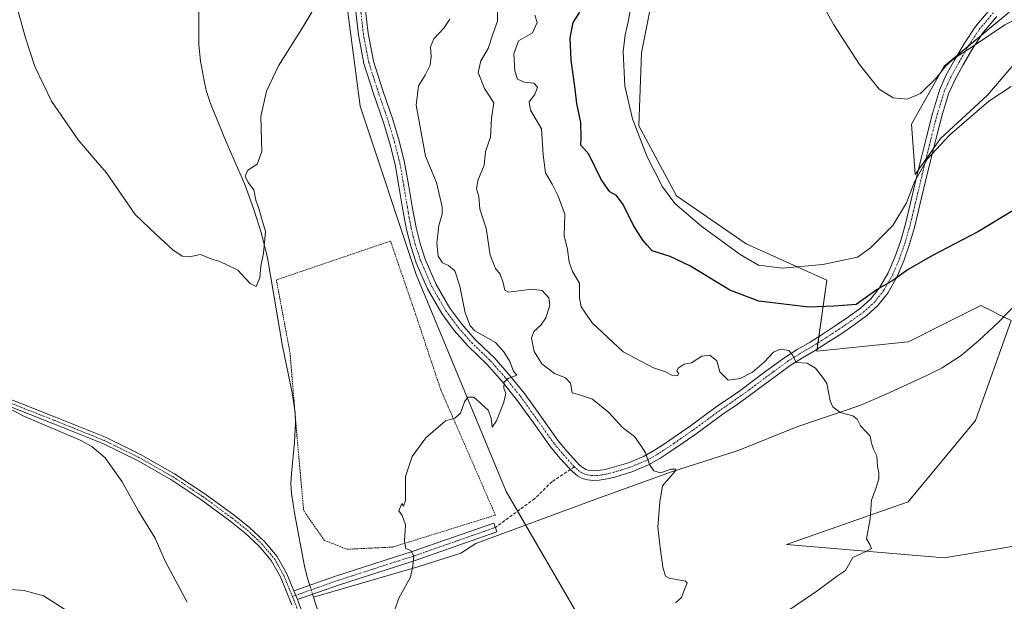
# Model space of a CAD drawing. Units: metres. Extents: x 614117 to 617563, y 4738630 to 4741001.
# Drawn here: x 616842 to 617159, y 4739161 to 4739348 of the extents above; entities that cross this region are included whole.
import ezdxf

# ---------------------------------------------------------------- set-up
doc = ezdxf.new("R2010")
doc.units = ezdxf.units.M
doc.header["$MEASUREMENT"] = 0
for name, pattern in [('TRAZO_Y_PUNTO', [1, 0.5, -0.25, 0, -0.25]), ('TRAZOS', [0.75, 0.5, -0.25]), ('TRAZOSX2', [1.5, 1, -0.5])]:
    doc.linetypes.add(name, pattern=pattern)
for name, color, linetype, lineweight in [('Alambrada', 19, 'TRAZOS', 0), ('Camino', 19, 'Continuous', 0), ('Camino Cxs', 19, 'Continuous', 0), ('Camino eje', 39, 'TRAZO_Y_PUNTO', 13), ('Corriente natural lineal', 142, 'Continuous', 13), ('Corriente natural lineal oculto', 19, 'TRAZO_Y_PUNTO', 13), ('Cultivos herbáceos CxS', 92, 'Continuous', 0), ('Curva de nivel maestra', 36, 'Continuous', 30), ('Curva de nivel normal', 36, 'Continuous', 0), ('Matorral', 135, 'Continuous', 0), ('Matorral CxS', 135, 'Continuous', 0), ('Senda', 19, 'TRAZOSX2', 0)]:
    doc.layers.add(name, color=color, linetype=linetype, lineweight=lineweight)

# ---------------------------------------------------------------- blocks, each defined once
blk = doc.blocks.new('*U157')
at = {"layer": 'Cultivos herbáceos CxS', "color": 92, "linetype": 'Continuous', "lineweight": 0}
for points in [[(616945.73, 4739364.74, 505.41), (616951.52, 4739320.42, 506.46), (616969.52, 4739266.14, 508.34), (616998.56, 4739196.17, 511.51), (617030.47, 4739141.28, 512.58), (617043.79, 4739120.45, 515.31), (617064.98, 4739099.27, 518.74), (617080.28, 4739087.5, 519.86), (617100.29, 4739076.9, 523.41), (617121.77, 4739074.83, 526.93), (617096.04, 4739089.8, 525.16), (617078.38, 4739106.49, 525.34), (617075.45, 4739116.6, 526.82), (617088.11, 4739125.64, 528.43), (617146.17, 4739128.62, 531.44), (617170.07, 4739140.4, 532.69)], [(617177.66, 4739181.11, 525.15), (617139.71, 4739174.83, 522.43), (617088.89, 4739179.13, 518.6), (617128.09, 4739192.84, 520.7), (617149.78, 4739219.06, 521.91), (617161.31, 4739251.28, 523.77), (617157.08, 4739253.39, 523.77), (617155.28, 4739254.3, 523.61), (617151.59, 4739256.14, 523.33), (617139.33, 4739250.01, 522.72), (617129.76, 4739245.22, 522.19), (617128.09, 4739244.39, 522.21), (617098.67, 4739241.45, 520.99), (617101.88, 4739264.28, 528.48), (617075.92, 4739275.99, 531.01), (617053.47, 4739291.51, 530.34), (617041.32, 4739314.03, 530.27), (617042.22, 4739337.54, 531.37), (617046.74, 4739361.05, 531.75)], [(617160.66, 4739350.68, 535.94), (617139.72, 4739333.23, 534.9), (617129.25, 4739314.62, 533.75), (617130.41, 4739298.33, 530.38), (617138.56, 4739309.97, 530.19), (617153.68, 4739323.93, 530.64), (617167.64, 4739340.21, 531.38), (617195.56, 4739351.84, 532.2)]]:
    blk.add_polyline3d(points, dxfattribs=at)
blk = doc.blocks.new('*U170')
at = {"layer": 'Curva de nivel normal', "color": 36, "linetype": 'Continuous', "lineweight": 0}
for points in [[(616837.46, 4739164.68, 515), (616843.2, 4739164.31, 515), (616849.44, 4739162.58, 515), (616856.17, 4739158.31, 515)], [(617053.18, 4739160.28, 515), (617055.05, 4739162.03, 515), (617056.18, 4739164.93, 515), (617056.86, 4739166.69, 515), (617056.33, 4739167.27, 515), (617051.09, 4739168.23, 515), (617049.96, 4739168.92, 515), (617049.03, 4739171.78, 515), (617048.12, 4739179.01, 515), (617047.43, 4739184.75, 515), (617048.1, 4739192.72, 515), (617048.97, 4739198.05, 515), (617052.98, 4739202.72, 515), (617053.22, 4739203.42, 515), (617051.76, 4739203.41, 515), (617048.33, 4739202.26, 515), (617046.11, 4739202.82, 515), (617044.7, 4739204.91, 515), (617043.44, 4739208.66, 515), (617041.98, 4739211.03, 515), (617039.94, 4739213.91, 515), (617036.07, 4739216.81, 515), (617031.68, 4739221.63, 515), (617026.34, 4739226, 515), (617022.23, 4739227.39, 515), (617019.86, 4739227.96, 515), (617019.31, 4739231.14, 515), (617017.65, 4739232.8, 515), (617014.13, 4739234.18, 515), (617010.01, 4739237.36, 515), (617007.59, 4739241.32, 515), (617006.68, 4739245.56, 515), (617007.5, 4739247.8, 515), (617009.74, 4739249.75, 515), (617011.34, 4739252.21, 515), (617012.58, 4739256.09, 515), (617012.26, 4739258.6, 515), (617010.14, 4739260.98, 515), (617006.7, 4739261.37, 515), (616999.32, 4739260.42, 515), (616998.11, 4739261.07, 515), (616997.54, 4739263.44, 515), (616996.64, 4739266.23, 515), (616995.06, 4739268.07, 515), (616993.44, 4739272.32, 515), (616992.05, 4739281.11, 515), (616990.1, 4739287.15, 515), (616989.76, 4739291.32, 515), (616989.01, 4739293.73, 515), (616989.4, 4739296.4, 515), (616991.47, 4739301.4, 515), (616991.94, 4739305.76, 515), (616993.54, 4739310.38, 515), (616993.82, 4739316.55, 515), (616994.6, 4739321.48, 515), (616991.56, 4739326.03, 515), (616989.51, 4739331.24, 515), (616990.36, 4739334.95, 515), (616992.76, 4739339, 515), (616994.22, 4739343.59, 515), (616995.71, 4739347.73, 515), (616995.8, 4739352.06, 515)]]:
    blk.add_polyline3d(points, dxfattribs=at)
blk = doc.blocks.new('*U176')
at = {"layer": 'Curva de nivel normal', "color": 36, "linetype": 'Continuous', "lineweight": 0}
blk.add_polyline3d([(617007.84, 4739349.73, 520), (617008.55, 4739347.4, 520), (617007.06, 4739344.06, 520), (617002.48, 4739341.4, 520), (617000.97, 4739337.28, 520), (617001.31, 4739331.79, 520), (617002.21, 4739329.12, 520), (617004.33, 4739328.07, 520), (617007.48, 4739327.81, 520), (617008.61, 4739326.47, 520), (617007.75, 4739324.17, 520), (617005.96, 4739321.8, 520), (617006.34, 4739319.06, 520), (617009.98, 4739313.11, 520), (617010.49, 4739304.71, 520), (617011.2, 4739298.93, 520), (617013.4, 4739295.29, 520), (617015.33, 4739291.39, 520), (617017.5, 4739285.62, 520), (617017.26, 4739278.56, 520), (617018.33, 4739274.16, 520), (617018.83, 4739270.09, 520), (617019.94, 4739267.07, 520), (617022.17, 4739263.32, 520), (617022.23, 4739258.48, 520), (617022.77, 4739255.72, 520), (617026.26, 4739250.52, 520), (617036.22, 4739241.16, 520), (617046.07, 4739236.01, 520), (617049.92, 4739234.79, 520), (617052, 4739233.74, 520), (617053.74, 4739233.48, 520), (617054.2, 4739234.19, 520), (617053.56, 4739235.02, 520), (617053.96, 4739235.95, 520), (617055.94, 4739237.27, 520), (617058.33, 4739237.65, 520), (617061.67, 4739239.76, 520), (617064.17, 4739240.14, 520), (617066.5, 4739238.35, 520), (617067.44, 4739234.79, 520), (617070.15, 4739232.12, 520), (617074, 4739232.59, 520), (617077.96, 4739234.7, 520), (617081.67, 4739237.86, 520), (617084.71, 4739241.15, 520), (617086.85, 4739242.08, 520), (617089.61, 4739241.67, 520), (617090.86, 4739240.25, 520), (617092.07, 4739237.82, 520), (617095.61, 4739237.57, 520), (617098.26, 4739235.93, 520), (617100.84, 4739232.56, 520), (617101.86, 4739230.96, 520), (617102.99, 4739225.39, 520), (617103.8, 4739223.46, 520), (617106.23, 4739221.69, 520), (617110.25, 4739220.62, 520), (617111.7, 4739219.54, 520), (617112.76, 4739217.39, 520), (617115.83, 4739214.05, 520), (617116.26, 4739211.72, 520), (617116.94, 4739209.79, 520), (617118.08, 4739207.67, 520), (617118.2, 4739204.25, 520), (617118.64, 4739202.36, 520), (617118.63, 4739200.33, 520), (617117.86, 4739197.51, 520), (617116.34, 4739193.39, 520), (617115.86, 4739187.39, 520), (617114.72, 4739180.98, 520), (617115.78, 4739179.09, 520), (617116.29, 4739177.84, 520), (617114.49, 4739176.82, 520), (617110.31, 4739174.9, 520), (617107.95, 4739170.69, 520), (617105.33, 4739169.03, 520), (617098.67, 4739164.12, 520), (617088, 4739156.92, 520)], dxfattribs=at)
blk = doc.blocks.new('*U179')
at = {"layer": 'Curva de nivel normal', "color": 36, "linetype": 'Continuous', "lineweight": 0}
blk.add_polyline3d([(617161.38, 4739326.72, 530), (617154.16, 4739321.96, 530), (617141.42, 4739311.08, 530), (617134.34, 4739303.4, 530), (617130.12, 4739295.99, 530), (617127.6, 4739289.18, 530), (617123.19, 4739281.89, 530), (617116.02, 4739274.71, 530), (617111.84, 4739271.71, 530), (617100.62, 4739269.34, 530), (617087.52, 4739268.17, 530), (617079.88, 4739269.18, 530), (617073.97, 4739272.6, 530), (617061.63, 4739281.59, 530), (617052.95, 4739289.01, 530), (617048.96, 4739294.36, 530), (617044.02, 4739304.09, 530), (617039.28, 4739316.28, 530), (617036.84, 4739326.87, 530), (617036.22, 4739338.04, 530), (617036.88, 4739343.39, 530), (617037.96, 4739348.06, 530), (617039.17, 4739354.87, 530)], dxfattribs=at)
blk = doc.blocks.new('*U183')
at = {"layer": 'Curva de nivel normal', "color": 36, "linetype": 'Continuous', "lineweight": 0}
blk.add_polyline3d([(617175.21, 4739354.88, 535), (617159.33, 4739346.64, 535), (617148.76, 4739339.5, 535), (617143.11, 4739335.89, 535), (617140.3, 4739333.4, 535), (617137.2, 4739329.4, 535), (617132.13, 4739324.48, 535), (617127.81, 4739322.6, 535), (617123.25, 4739323.07, 535), (617118.76, 4739325.83, 535), (617112.4, 4739333.8, 535), (617104.21, 4739346.61, 535), (617098.4, 4739357.13, 535)], dxfattribs=at)
blk = doc.blocks.new('*U188')
at = {"layer": 'Curva de nivel normal', "color": 36, "linetype": 'Continuous', "lineweight": 0}
for points in [[(616827.24, 4739228.64, 510), (616843.1, 4739220.5, 510), (616861.19, 4739212.73, 510), (616864.95, 4739210.75, 510), (616869.26, 4739207.09, 510), (616874.8, 4739199.36, 510), (616880.04, 4739189.84, 510), (616885.46, 4739181.1, 510), (616888.77, 4739173.56, 510), (616895.67, 4739160.56, 510)], [(616962.56, 4739157.7, 510), (616963.98, 4739161.85, 510), (616967.73, 4739168.63, 510), (616968.5, 4739172.25, 510), (616968.79, 4739175.38, 510), (616967.84, 4739177.15, 510), (616966.2, 4739177.86, 510), (616965.75, 4739180.14, 510), (616966.11, 4739185.49, 510), (616965.06, 4739188.5, 510), (616963.97, 4739190, 510), (616964.89, 4739192.38, 510), (616965.47, 4739191.46, 510), (616966.1, 4739193.28, 510), (616966.15, 4739201, 510), (616968.27, 4739207.43, 510), (616972.67, 4739213.51, 510), (616979, 4739218.96, 510), (616982, 4739219.86, 510), (616983.86, 4739221.39, 510), (616985.09, 4739225.06, 510), (616986.19, 4739226.65, 510), (616988.08, 4739226.63, 510), (616992.71, 4739222.44, 510), (616993.67, 4739219.79, 510), (616994.08, 4739216.88, 510), (616995.4, 4739218.92, 510), (616997.84, 4739224.95, 510), (616998.44, 4739227.73, 510), (616997.83, 4739229.51, 510), (616997.87, 4739231.55, 510), (616999.44, 4739232.77, 510), (617002.01, 4739233.72, 510), (617000.9, 4739234.98, 510), (616999.72, 4739238.11, 510), (616997.78, 4739241.26, 510), (616995.06, 4739244.23, 510), (616988.49, 4739247.98, 510), (616986.96, 4739249.56, 510), (616985.28, 4739253.79, 510), (616983.66, 4739262.39, 510), (616981.96, 4739267.28, 510), (616979.99, 4739269.07, 510), (616978.04, 4739269.94, 510), (616976.66, 4739272.05, 510), (616976.17, 4739276.2, 510), (616976.88, 4739281.92, 510), (616977.95, 4739285.53, 510), (616977.91, 4739287.91, 510), (616976.04, 4739295.77, 510), (616972.56, 4739304.29, 510), (616969.54, 4739320.66, 510), (616970.24, 4739326.96, 510), (616972.45, 4739330.42, 510), (616974.04, 4739333.59, 510), (616974.38, 4739336.42, 510), (616974.13, 4739339.48, 510), (616975.21, 4739342.06, 510), (616978.43, 4739345.49, 510), (616980.34, 4739348.44, 510)]]:
    blk.add_polyline3d(points, dxfattribs=at)

msp = doc.modelspace()

# ---------------------------------------------------------------- linework, layer by layer
at = {"layer": 'Alambrada', "color": 19, "linetype": 'TRAZOS', "lineweight": 0}
msp.add_polyline3d([(616947.25, 4739177.56, 510.16), (616961.97, 4739178.29, 511.76), (616995.09, 4739188.58, 511.61), (616977.44, 4739229.06, 509.6), (616969.36, 4739253.35, 509.16), (616961.27, 4739276.9, 507.77), (616924.47, 4739264.4, 515.67), (616928.88, 4739240.85, 507.76), (616931.08, 4739214.36, 509.78), (616933.28, 4739190.07, 509.26), (616939.9, 4739180.5, 513.17), (616947.25, 4739177.56, 510.16)], dxfattribs=at)
at = {"layer": 'Camino', "color": 19, "linetype": 'Continuous', "lineweight": 0}
for points in [[(617156.67, 4739349.33, 536.26), (617152.31, 4739344.17, 535.55), (617148.96, 4739339.06, 534.39), (617145.84, 4739333.67, 533.48), (617143.23, 4739329.03, 533.08), (617141.15, 4739324.39, 532.5), (617138.96, 4739317.17, 531.31), (617137.04, 4739309.68, 530.34), (617135.34, 4739302.73, 529.49), (617133.65, 4739295.76, 528.85), (617131.92, 4739288.55, 528.22), (617130.18, 4739281.25, 526.97), (617128.6, 4739275.86, 526.37), (617126.73, 4739270.55, 525.74), (617124.49, 4739265.25, 525.06), (617121.53, 4739260.08, 524.44), (617118.4, 4739256.1, 524.1), (617114.72, 4739252.79, 523.91), (617110.7, 4739249.87, 523.68), (617106.7, 4739247.16, 522.89), (617102.44, 4739244.41, 522.14), (617098.14, 4739241.67, 520.88), (617094.02, 4739239.28, 520.11), (617090.14, 4739236.83, 519.73), (617087.19, 4739234.66, 519.47), (617079.93, 4739229.29, 519.1), (617075.66, 4739226.14, 518.67), (617072.21, 4739223.74, 518.4), (617068.83, 4739221.41, 517.86), (617064.35, 4739218.14, 517.57), (617059.82, 4739214.83, 517.01), (617055.6, 4739211.86, 516.4), (617051.35, 4739208.94, 515.86), (617048.03, 4739206.8, 515.3), (617044.44, 4739204.78, 514.83), (617039.07, 4739202.53, 514.09), (617033.55, 4739200.85, 513.48), (617031.08, 4739200.24, 513.24), (617028.49, 4739199.81, 513.01), (617026.65, 4739199.71, 512.84), (617024.73, 4739199.92, 512.64), (617023.1, 4739200.37, 512.46), (617021.58, 4739201.19, 512.28), (617020.1, 4739202.39, 512.1), (617018.93, 4739203.57, 511.92), (617015.84, 4739206.98, 511.43), (617012.87, 4739210.55, 511.12), (617007.34, 4739218.31, 510.69), (617001.92, 4739225.89, 510.2), (616997.25, 4739231.66, 509.88), (616992.35, 4739237.21, 509.56), (616989.44, 4739240.05, 509.35), (616986.3, 4739243.04, 509.16), (616981.84, 4739248.12, 508.89), (616977.79, 4739253.61, 508.66), (616973.16, 4739261.53, 508.55), (616969.55, 4739269.93, 508.33), (616967.77, 4739275.25, 508.14), (616966.42, 4739280.63, 507.99), (616965.78, 4739284.08, 508), (616965.17, 4739287.47, 507.89), (616963.98, 4739294.62, 507.77), (616962.76, 4739301.63, 507.71), (616961.06, 4739308.39, 507.52), (616959.02, 4739315.12, 507.32), (616955.81, 4739324.47, 507.1), (616952.72, 4739334.13, 506.88), (616950.96, 4739343.42, 506.35), (616949.91, 4739352.66, 505.98)], [(616953.03, 4739352.98, 506.25), (616954.06, 4739343.89, 506.57), (616955.77, 4739334.9, 507.03), (616958.79, 4739325.46, 507.56), (616962.01, 4739316.09, 507.62), (616964.09, 4739309.22, 507.95), (616965.83, 4739302.28, 507.99), (616967.07, 4739295.15, 508.01), (616968.26, 4739288.01, 508.23), (616968.87, 4739284.65, 508.31), (616969.49, 4739281.3, 508.36), (616970.78, 4739276.13, 508.49), (616972.49, 4739271.05, 508.71), (616975.97, 4739262.95, 508.69), (616980.42, 4739255.33, 508.74), (616984.28, 4739250.09, 509.21), (616988.57, 4739245.22, 509.42), (616991.61, 4739242.31, 509.21), (616994.63, 4739239.38, 509.58), (616999.65, 4739233.69, 509.87), (617004.42, 4739227.8, 510.35), (617009.89, 4739220.14, 510.78), (617015.36, 4739212.47, 511.12), (617018.21, 4739209.04, 511.44), (617021.2, 4739205.73, 511.94), (617022.21, 4739204.73, 512.08), (617023.33, 4739203.81, 512.22), (617024.28, 4739203.3, 512.32), (617025.32, 4739203.01, 512.41), (617026.74, 4739202.86, 512.53), (617028.15, 4739202.93, 512.69), (617030.45, 4739203.32, 512.94), (617032.72, 4739203.88, 513.2), (617038, 4739205.48, 513.87), (617043.06, 4739207.61, 514.76), (617046.4, 4739209.49, 515.48), (617049.6, 4739211.56, 515.82), (617053.81, 4739214.44, 516.39), (617057.99, 4739217.38, 517.15), (617062.5, 4739220.68, 517.58), (617067.01, 4739223.97, 517.64), (617070.43, 4739226.32, 518.24), (617073.83, 4739228.69, 518.55), (617082.29, 4739234.95, 519.41), (617088.37, 4739239.43, 519.83), (617092.4, 4739241.96, 520.19), (617096.5, 4739244.36, 520.82), (617100.74, 4739247.06, 521.89), (617104.97, 4739249.78, 522.92), (617108.9, 4739252.44, 523.92), (617112.74, 4739255.24, 524.53), (617116.1, 4739258.25, 524.54), (617118.92, 4739261.84, 525.24), (617121.67, 4739266.65, 525.71), (617123.8, 4739271.68, 526.75), (617125.61, 4739276.82, 527.4), (617127.14, 4739282.05, 528.14), (617128.87, 4739289.28, 529.61), (617130.6, 4739296.5, 529.94), (617132.29, 4739303.47, 530.38), (617133.99, 4739310.44, 531.32), (617135.93, 4739318.02, 532.07), (617138.2, 4739325.49, 533.62), (617140.43, 4739330.45, 534.09), (617143.11, 4739335.22, 534.65), (617146.28, 4739340.71, 535.55), (617149.78, 4739346.05, 536.24), (617154.44, 4739351.56, 536.83)], [(616929.5, 4739159.72, 508.19), (616925.83, 4739168.68, 508.09), (616922.85, 4739173.91, 508.02), (616918.95, 4739178.55, 508.09), (616914.36, 4739182.85, 507.78), (616909.49, 4739186.76, 507.96), (616900.14, 4739193.62, 507.95), (616890.47, 4739200.01, 508.04), (616879.66, 4739206.16, 508.37), (616868.5, 4739211.62, 508.99), (616852.46, 4739218.07, 509.01), (616836.37, 4739224.42, 509.55)], [(616837.24, 4739226.52, 509.05), (616853.3, 4739220.18, 508.71), (616869.42, 4739213.7, 508.35), (616880.72, 4739208.17, 508), (616891.66, 4739201.94, 507.85), (616901.44, 4739195.48, 507.8), (616910.87, 4739188.56, 507.8), (616915.85, 4739184.56, 507.57), (616920.6, 4739180.12, 508.05), (616924.72, 4739175.21, 508.08), (616927.87, 4739169.67, 508.01), (616930.14, 4739164.14, 508.13)], [(616930.14, 4739164.14, 508.13), (616943.89, 4739168.98, 508.36), (616968.23, 4739176.81, 509.95), (616994.57, 4739186.02, 511.52), (616995.55, 4739183.18, 511.58), (616969.18, 4739173.97, 509.93), (616944.85, 4739166.14, 508.41), (616931.28, 4739161.36, 508.17)], [(616931.28, 4739161.36, 508.17), (616930.14, 4739164.14, 508.13)], [(616931.28, 4739161.36, 508.17), (616930.14, 4739164.14, 508.13)], [(616931.28, 4739161.36, 508.17), (616931.62, 4739160.54, 508.16), (616934.92, 4739151.38, 508.2), (616941.2, 4739132.16, 508.91), (616947.51, 4739113.03, 509.36), (616955.27, 4739091.99, 510.04), (616962.99, 4739070.81, 510.57), (616965.42, 4739062.58, 510.79), (616968.46, 4739050.21, 511.2), (616971.77, 4739038.07, 511.85), (616976.28, 4739024.92, 512.45), (616980.88, 4739011.68, 513.07), (616985.73, 4738995.39, 513.73), (616988.07, 4738987.48, 514.06)]]:
    msp.add_polyline3d(points, dxfattribs=at)
at = {"layer": 'Camino Cxs', "color": 19, "linetype": 'Continuous', "lineweight": 0}
for points in [[(617156.67, 4739349.33, 536.26), (617152.31, 4739344.17, 535.55), (617148.96, 4739339.06, 534.39), (617145.84, 4739333.67, 533.48), (617143.23, 4739329.03, 533.08), (617141.15, 4739324.39, 532.5), (617138.96, 4739317.17, 531.31), (617137.04, 4739309.68, 530.34), (617135.34, 4739302.73, 529.49), (617133.65, 4739295.76, 528.85), (617131.92, 4739288.55, 528.22), (617130.18, 4739281.25, 526.97), (617128.6, 4739275.86, 526.37), (617126.73, 4739270.55, 525.74), (617124.49, 4739265.25, 525.06), (617121.53, 4739260.08, 524.44), (617118.4, 4739256.1, 524.1), (617114.72, 4739252.79, 523.91), (617110.7, 4739249.87, 523.68), (617106.7, 4739247.16, 522.89), (617102.44, 4739244.41, 522.14), (617098.14, 4739241.67, 520.88), (617094.02, 4739239.28, 520.11), (617090.14, 4739236.83, 519.73), (617087.19, 4739234.66, 519.47), (617079.93, 4739229.29, 519.1), (617075.66, 4739226.14, 518.67), (617072.21, 4739223.74, 518.4), (617068.83, 4739221.41, 517.86), (617064.35, 4739218.14, 517.57), (617059.82, 4739214.83, 517.01), (617055.6, 4739211.86, 516.4), (617051.35, 4739208.94, 515.86), (617048.03, 4739206.8, 515.3), (617044.44, 4739204.78, 514.83), (617039.07, 4739202.53, 514.09), (617033.55, 4739200.85, 513.48), (617031.08, 4739200.24, 513.24), (617028.49, 4739199.81, 513.01), (617026.65, 4739199.71, 512.84), (617024.73, 4739199.92, 512.64), (617023.1, 4739200.37, 512.46), (617021.58, 4739201.19, 512.28), (617020.1, 4739202.39, 512.1), (617018.93, 4739203.57, 511.92), (617015.84, 4739206.98, 511.43), (617012.87, 4739210.55, 511.12), (617007.34, 4739218.31, 510.69), (617001.92, 4739225.89, 510.2), (616997.25, 4739231.66, 509.88), (616992.35, 4739237.21, 509.56), (616989.44, 4739240.05, 509.35), (616986.3, 4739243.04, 509.16), (616981.84, 4739248.12, 508.89), (616977.79, 4739253.61, 508.66), (616973.16, 4739261.53, 508.55), (616969.55, 4739269.93, 508.33), (616967.77, 4739275.25, 508.14), (616966.42, 4739280.63, 507.99), (616965.78, 4739284.08, 508), (616965.17, 4739287.47, 507.89), (616963.98, 4739294.62, 507.77), (616962.76, 4739301.63, 507.71), (616961.06, 4739308.39, 507.52), (616959.02, 4739315.12, 507.32), (616955.81, 4739324.47, 507.1), (616952.72, 4739334.13, 506.88), (616950.96, 4739343.42, 506.35), (616949.91, 4739352.66, 505.98)], [(616953.03, 4739352.98, 506.25), (616954.06, 4739343.89, 506.57), (616955.77, 4739334.9, 507.03), (616958.79, 4739325.46, 507.56), (616962.01, 4739316.09, 507.62), (616964.09, 4739309.22, 507.95), (616965.83, 4739302.28, 507.99), (616967.07, 4739295.15, 508.01), (616968.26, 4739288.01, 508.23), (616968.87, 4739284.65, 508.31), (616969.49, 4739281.3, 508.36), (616970.78, 4739276.13, 508.49), (616972.49, 4739271.05, 508.71), (616975.97, 4739262.95, 508.69), (616980.42, 4739255.33, 508.74), (616984.28, 4739250.09, 509.21), (616988.57, 4739245.22, 509.42), (616991.61, 4739242.31, 509.21), (616994.63, 4739239.38, 509.58), (616999.65, 4739233.69, 509.87), (617004.42, 4739227.8, 510.35), (617009.89, 4739220.14, 510.78), (617015.36, 4739212.47, 511.12), (617018.21, 4739209.04, 511.44), (617021.2, 4739205.73, 511.94), (617022.21, 4739204.73, 512.08), (617023.33, 4739203.81, 512.22), (617024.28, 4739203.3, 512.32), (617025.32, 4739203.01, 512.41), (617026.74, 4739202.86, 512.53), (617028.15, 4739202.93, 512.69), (617030.45, 4739203.32, 512.94), (617032.72, 4739203.88, 513.2), (617038, 4739205.48, 513.87), (617043.06, 4739207.61, 514.76), (617046.4, 4739209.49, 515.48), (617049.6, 4739211.56, 515.82), (617053.81, 4739214.44, 516.39), (617057.99, 4739217.38, 517.15), (617062.5, 4739220.68, 517.58), (617067.01, 4739223.97, 517.64), (617070.43, 4739226.32, 518.24), (617073.83, 4739228.69, 518.55), (617082.29, 4739234.95, 519.41), (617088.37, 4739239.43, 519.83), (617092.4, 4739241.96, 520.19), (617096.5, 4739244.36, 520.82), (617100.74, 4739247.06, 521.89), (617104.97, 4739249.78, 522.92), (617108.9, 4739252.44, 523.92), (617112.74, 4739255.24, 524.53), (617116.1, 4739258.25, 524.54), (617118.92, 4739261.84, 525.24), (617121.67, 4739266.65, 525.71), (617123.8, 4739271.68, 526.75), (617125.61, 4739276.82, 527.4), (617127.14, 4739282.05, 528.14), (617128.87, 4739289.28, 529.61), (617130.6, 4739296.5, 529.94), (617132.29, 4739303.47, 530.38), (617133.99, 4739310.44, 531.32), (617135.93, 4739318.02, 532.07), (617138.2, 4739325.49, 533.62), (617140.43, 4739330.45, 534.09), (617143.11, 4739335.22, 534.65), (617146.28, 4739340.71, 535.55), (617149.78, 4739346.05, 536.24), (617154.44, 4739351.56, 536.83)], [(616929.5, 4739159.72, 508.19), (616925.83, 4739168.68, 508.09), (616922.85, 4739173.91, 508.02), (616918.95, 4739178.55, 508.09), (616914.36, 4739182.85, 507.78), (616909.49, 4739186.76, 507.96), (616900.14, 4739193.62, 507.95), (616890.47, 4739200.01, 508.04), (616879.66, 4739206.16, 508.37), (616868.5, 4739211.62, 508.99), (616852.46, 4739218.07, 509.01), (616836.37, 4739224.42, 509.55)], [(616837.24, 4739226.52, 509.05), (616853.3, 4739220.18, 508.71), (616869.42, 4739213.7, 508.35), (616880.72, 4739208.17, 508), (616891.66, 4739201.94, 507.85), (616901.44, 4739195.48, 507.8), (616910.87, 4739188.56, 507.8), (616915.85, 4739184.56, 507.57), (616920.6, 4739180.12, 508.05), (616924.72, 4739175.21, 508.08), (616927.87, 4739169.67, 508.01), (616930.14, 4739164.14, 508.13), (616930.14, 4739164.14, 508.13), (616931.28, 4739161.36, 508.17), (616931.62, 4739160.54, 508.16)]]:
    msp.add_polyline3d(points, dxfattribs=at)
msp.add_polyline3d([(616931.28, 4739161.36, 508.17), (616930.14, 4739164.14, 508.13), (616943.89, 4739168.98, 508.36), (616968.23, 4739176.81, 509.95), (616994.57, 4739186.02, 511.52), (616995.55, 4739183.18, 511.58), (616969.18, 4739173.97, 509.93), (616944.85, 4739166.14, 508.41), (616931.28, 4739161.36, 508.17)], close=True, dxfattribs=at)
at = {"layer": 'Camino eje', "color": 39, "linetype": 'TRAZO_Y_PUNTO', "lineweight": 13}
for points in [[(616951.47, 4739352.82, 506.2), (616952.51, 4739343.66, 506.48), (616953.37, 4739339.16, 506.75), (616954.25, 4739334.52, 506.95), (616957.3, 4739324.97, 507.32), (616960.52, 4739315.61, 507.44), (616962.58, 4739308.81, 507.72), (616963.43, 4739305.43, 507.82), (616964.3, 4739301.96, 507.85), (616965.53, 4739294.89, 507.9), (616966.72, 4739287.74, 508.11), (616967.02, 4739286.05, 508.13), (616967.33, 4739284.37, 508.16), (616967.96, 4739280.97, 508.18), (616968.6, 4739278.38, 508.22), (616969.28, 4739275.69, 508.31), (616970.13, 4739273.15, 508.41), (616971.02, 4739270.49, 508.45), (616974.57, 4739262.24, 508.6), (616976.88, 4739258.28, 508.46), (616979.11, 4739254.47, 508.7), (616981.13, 4739251.73, 508.86), (616983.06, 4739249.11, 509.01), (616985.21, 4739246.67, 509.09), (616987.44, 4739244.13, 509.2), (616989.01, 4739242.64, 509.18), (616990.53, 4739241.18, 509.29), (616991.98, 4739239.76, 509.44), (616993.49, 4739238.3, 509.57), (616998.45, 4739232.68, 509.88), (617003.17, 4739226.85, 510.27), (617005.91, 4739223.02, 510.55), (617008.62, 4739219.23, 510.73), (617014.12, 4739211.51, 511.12), (617017.03, 4739208.01, 511.4), (617018.52, 4739206.36, 511.66), (617020.07, 4739204.65, 511.93), (617020.57, 4739204.15, 512.01)], [(617020.57, 4739204.15, 512.01), (617021.16, 4739203.56, 512.1), (617021.72, 4739203.1, 512.17), (617022.69, 4739202.37, 512.29), (617023.69, 4739201.84, 512.4), (617024.77, 4739201.54, 512.51), (617025.99, 4739201.36, 512.62), (617026.7, 4739201.29, 512.69), (617027.62, 4739201.34, 512.78), (617028.32, 4739201.37, 512.86), (617029.62, 4739201.59, 512.98), (617030.77, 4739201.78, 513.09), (617033.14, 4739202.37, 513.34), (617035.78, 4739203.17, 513.65), (617038.54, 4739204.01, 514.01), (617041.07, 4739205.07, 514.4), (617043.75, 4739206.2, 514.8), (617047.22, 4739208.15, 515.37), (617048.88, 4739209.22, 515.65), (617050.48, 4739210.25, 515.79), (617052.6, 4739211.71, 515.95), (617054.71, 4739213.15, 516.28), (617058.91, 4739216.11, 517.05), (617063.43, 4739219.41, 517.53), (617067.92, 4739222.69, 517.75), (617069.63, 4739223.87, 518.04), (617071.32, 4739225.03, 518.3), (617074.75, 4739227.42, 518.57), (617076.88, 4739228.99, 518.85), (617084.74, 4739234.81, 519.45), (617089.26, 4739238.13, 519.82), (617091.27, 4739239.4, 520.06), (617093.21, 4739240.62, 520.17), (617095.26, 4739241.82, 520.38), (617097.32, 4739243.02, 520.83), (617101.59, 4739245.74, 522.01), (617103.71, 4739247.1, 522.38), (617105.84, 4739248.47, 522.75), (617109.8, 4739251.16, 523.76), (617111.72, 4739252.56, 523.98), (617113.73, 4739254.02, 524.12), (617115.41, 4739255.52, 524.27), (617117.25, 4739257.18, 524.27), (617120.23, 4739260.96, 524.79), (617123.08, 4739265.95, 525.38), (617125.27, 4739271.12, 526.2), (617127.11, 4739276.34, 526.8), (617128.66, 4739281.65, 527.54), (617129.53, 4739285.3, 528.19), (617130.4, 4739288.92, 528.86), (617132.13, 4739296.13, 529.28), (617133.82, 4739303.1, 529.94), (617134.67, 4739306.58, 530.27), (617135.52, 4739310.06, 530.76), (617137.45, 4739317.6, 531.59), (617139.68, 4739324.94, 533.06), (617140.79, 4739327.42, 533.32), (617141.83, 4739329.74, 533.56), (617144.48, 4739334.45, 534.07), (617146.04, 4739337.14, 534.66), (617147.62, 4739339.89, 535.04), (617151.05, 4739345.11, 536.01), (617155.56, 4739350.45, 536.58)], [(616836.81, 4739225.47, 509.29), (616852.88, 4739219.13, 508.79), (616868.96, 4739212.66, 508.64), (616880.19, 4739207.17, 508.17), (616885.6, 4739204.09, 508.02), (616891.07, 4739200.98, 507.93), (616900.79, 4739194.55, 507.87), (616910.18, 4739187.66, 507.88), (616915.11, 4739183.71, 507.65), (616917.4, 4739181.56, 507.77), (616919.78, 4739179.34, 508.07), (616921.73, 4739177.02, 508.13), (616923.79, 4739174.56, 508.06), (616925.36, 4739171.79, 508.09), (616926.85, 4739169.18, 508.06), (616928.73, 4739164.61, 508.09), (616929.64, 4739162.37, 508.15)], [(616995.06, 4739184.6, 511.55), (616968.71, 4739175.39, 509.93), (616944.37, 4739167.56, 508.39), (616929.64, 4739162.37, 508.15)], [(616929.64, 4739162.37, 508.15), (616930.56, 4739160.13, 508.17), (616933.85, 4739151.02, 508.18), (616940.12, 4739131.81, 508.86), (616946.44, 4739112.66, 509.43), (616950.33, 4739102.12, 509.82), (616954.21, 4739091.6, 509.99), (616961.91, 4739070.46, 510.56), (616963.13, 4739066.34, 510.57), (616964.33, 4739062.29, 510.68), (616965.85, 4739056.1, 511.09), (616967.36, 4739049.93, 511.1), (616970.69, 4739037.74, 511.75), (616972.96, 4739031.13, 511.9), (616975.21, 4739024.55, 512.28), (616977.5, 4739017.95, 512.57), (616979.8, 4739011.33, 512.9), (616982.23, 4739003.19, 513.48), (616984.64, 4738995.07, 513.54), (616985.81, 4738991.11, 513.84), (616988.29, 4738982.72, 514.13)]]:
    msp.add_polyline3d(points, dxfattribs=at)
at = {"layer": 'Corriente natural lineal', "color": 142, "linetype": 'Continuous', "lineweight": 13}
for points in [[(616935.24, 4739165.94, 508.14), (616934.4, 4739168.58, 508.01), (616933.55, 4739172.17, 507.8), (616930.45, 4739188.68, 507.68), (616929.35, 4739195.57, 507.32), (616929.15, 4739198.81, 507.42), (616929.3, 4739202.04, 507.24), (616930.27, 4739212.07, 507.54), (616930.68, 4739218.39, 506.91), (616930.55, 4739221.57, 506.62), (616929.57, 4739227.99, 506.8), (616926.45, 4739243, 505.73), (616921.61, 4739271.53, 505.45), (616919.67, 4739279.38, 504.86), (616917.25, 4739287.11, 504.62), (616914.28, 4739295.19, 504.6), (616908.29, 4739308.93, 503.74), (616903.19, 4739321.24, 503.47), (616901.88, 4739325.41, 503.57), (616900.95, 4739329.7, 503.57), (616899.98, 4739334.93, 503.52), (616899.51, 4739340.2, 503.58), (616899.42, 4739370.58, 502.65)], [(617163.57, 4739257.36, 524.04), (617157.33, 4739250.92, 523.34), (617150.82, 4739244.72, 522.76), (617145.21, 4739240, 522.06), (617139.06, 4739236.07, 521.74), (617134.32, 4739233.72, 521.22), (617121.05, 4739227.6, 520.48), (617112.51, 4739223.89, 520.36), (617092.6, 4739217.17, 518.79), (617073.35, 4739209.45, 517.61), (617051.57, 4739202.47, 514.88), (617026.32, 4739193.33, 512.86), (616988.72, 4739179.48, 511.3), (616983.92, 4739176.32, 510.95), (616970.08, 4739171.95, 510.01), (616936.46, 4739162.11, 508.18)], [(616936.46, 4739162.11, 508.18), (616936.16, 4739163.08, 508.23)], [(616992.11, 4738987.37, 514.05), (616992.05, 4738987.54, 514.05), (616985.15, 4739006.95, 513.08), (616978.62, 4739026.49, 512.33), (616969.38, 4739060.19, 510.98), (616966.05, 4739071.35, 510.57), (616953.23, 4739109.57, 509.45), (616936.46, 4739162.11, 508.18)]]:
    msp.add_polyline3d(points, dxfattribs=at)
at = {"layer": 'Corriente natural lineal oculto', "color": 19, "linetype": 'TRAZO_Y_PUNTO', "lineweight": 13}
msp.add_polyline3d([(616936.16, 4739163.08, 508.23), (616935.24, 4739165.94, 508.14)], dxfattribs=at)
at = {"layer": 'Cultivos herbáceos CxS', "color": 92, "linetype": 'Continuous', "lineweight": 0}
for points in [[(617170.07, 4739140.4, 532.69), (617146.17, 4739128.62, 531.44), (617088.11, 4739125.64, 528.43), (617075.45, 4739116.6, 526.82), (617078.38, 4739106.49, 525.34), (617096.04, 4739089.8, 525.16), (617121.77, 4739074.83, 526.93), (617100.29, 4739076.9, 523.41), (617080.28, 4739087.5, 519.86), (617064.98, 4739099.27, 518.74), (617043.79, 4739120.46, 515.31), (617030.47, 4739141.29, 512.58), (617004.81, 4739185.41, 512.11), (617002.23, 4739189.85, 511.92), (616998.56, 4739196.17, 511.51), (616969.52, 4739266.14, 508.34), (616951.52, 4739320.42, 506.46), (616945.73, 4739364.74, 505.41)], [(617046.74, 4739361.06, 531.75), (617042.22, 4739337.54, 531.37), (617041.32, 4739314.03, 530.27), (617053.47, 4739291.51, 530.34), (617075.92, 4739276, 531.01), (617101.88, 4739264.28, 528.48), (617099.33, 4739246.17, 521.62), (617099.05, 4739244.12, 521.39), (617098.76, 4739242.07, 521.09), (617098.67, 4739241.45, 520.99), (617128.09, 4739244.39, 522.21), (617129.76, 4739245.22, 522.19), (617139.33, 4739250.01, 522.72), (617151.59, 4739256.14, 523.33), (617155.28, 4739254.3, 523.61), (617157.08, 4739253.39, 523.77), (617158.86, 4739252.5, 523.78), (617161.3, 4739251.28, 523.77), (617149.78, 4739219.06, 521.91), (617128.09, 4739192.84, 520.7), (617088.89, 4739179.13, 518.6), (617139.71, 4739174.83, 522.43), (617177.66, 4739181.11, 525.15)], [(617195.56, 4739351.84, 532.2), (617167.64, 4739340.21, 531.38), (617153.68, 4739323.93, 530.64), (617138.56, 4739309.97, 530.19), (617136.33, 4739306.79, 529.93), (617133.85, 4739303.24, 529.95), (617131.38, 4739299.71, 530.15), (617130.41, 4739298.34, 530.38), (617129.25, 4739314.62, 533.75), (617139.72, 4739333.23, 534.9), (617144.04, 4739336.83, 535), (617147.54, 4739339.75, 535.02), (617151.66, 4739343.18, 535.52), (617160.66, 4739350.68, 535.94)]]:
    msp.add_polyline3d(points, dxfattribs=at)
at = {"layer": 'Curva de nivel maestra', "color": 36, "linetype": 'Continuous', "lineweight": 30}
msp.add_polyline3d([(617162.46, 4739287.06, 525), (617150.78, 4739280, 525), (617136, 4739272.24, 525), (617128.18, 4739267.7, 525), (617123.15, 4739264.17, 525), (617118.1, 4739261.32, 525), (617111.35, 4739256.41, 525), (617104.29, 4739255.91, 525), (617096.1, 4739255.58, 525), (617088, 4739256.58, 525), (617080, 4739257.59, 525), (617070.67, 4739261.06, 525), (617058, 4739268.77, 525), (617051.4, 4739271.96, 525), (617045.62, 4739273.77, 525), (617044.03, 4739275.54, 525), (617042.56, 4739277.25, 525), (617039.56, 4739281.96, 525), (617036.24, 4739288.64, 525), (617034.11, 4739291.62, 525), (617031.96, 4739292.82, 525), (617029.18, 4739296.7, 525), (617025.21, 4739304.94, 525), (617022.59, 4739307.83, 525), (617022.77, 4739310.22, 525), (617022.65, 4739315.07, 525), (617021.28, 4739321.23, 525), (617020.63, 4739326.73, 525), (617019.46, 4739335.23, 525), (617019.2, 4739342.4, 525), (617020.16, 4739347.39, 525), (617022.33, 4739350.7, 525)], dxfattribs=at)
at = {"layer": 'Curva de nivel normal', "color": 36, "linetype": 'Continuous', "lineweight": 0}
msp.add_polyline3d([(616840.72, 4739352.79, 505), (616843.56, 4739342.4, 505), (616846.64, 4739333.22, 505), (616851.99, 4739322.04, 505), (616860.62, 4739309.49, 505), (616865.38, 4739303.79, 505), (616869.7, 4739298.86, 505), (616878.97, 4739285.48, 505), (616885.74, 4739279, 505), (616891.06, 4739274.12, 505), (616894.06, 4739272.08, 505), (616896.36, 4739271.86, 505), (616900, 4739272.57, 505), (616903.67, 4739271.1, 505), (616905.95, 4739270.39, 505), (616908.13, 4739269.42, 505), (616912.05, 4739267.5, 505), (616916.07, 4739263.21, 505), (616918, 4739262.3, 505), (616919.12, 4739265.16, 505), (616919.46, 4739268.86, 505), (616920.29, 4739273.02, 505), (616920.92, 4739280.04, 505), (616919.83, 4739283.96, 505), (616918.81, 4739287.4, 505), (616917.88, 4739290.06, 505), (616917.23, 4739293.4, 505), (616915.34, 4739295.75, 505), (616914.38, 4739297.82, 505), (616915.3, 4739299.75, 505), (616918.24, 4739301.74, 505), (616919.79, 4739305.73, 505), (616919.44, 4739317.08, 505), (616921.34, 4739325.26, 505), (616925.2, 4739333.4, 505), (616933, 4739345.84, 505), (616937.96, 4739354.11, 505)], dxfattribs=at)
at = {"layer": 'Matorral', "color": 135, "linetype": 'Continuous', "lineweight": 0}
for points in [[(617170.07, 4739140.4, 532.69), (617146.17, 4739128.62, 531.44), (617088.11, 4739125.64, 528.43), (617075.45, 4739116.6, 526.82), (617078.38, 4739106.49, 525.34), (617096.04, 4739089.8, 525.16), (617121.77, 4739074.83, 526.93), (617100.29, 4739076.9, 523.41), (617080.28, 4739087.5, 519.86), (617064.98, 4739099.27, 518.74), (617043.79, 4739120.46, 515.31), (617030.47, 4739141.29, 512.58), (617004.81, 4739185.41, 512.11), (617002.23, 4739189.85, 511.92), (616998.56, 4739196.17, 511.51), (616969.52, 4739266.14, 508.34), (616951.52, 4739320.42, 506.46), (616945.73, 4739364.74, 505.41)], [(617046.74, 4739361.06, 531.75), (617042.22, 4739337.54, 531.37), (617041.32, 4739314.03, 530.27), (617053.47, 4739291.51, 530.34), (617075.92, 4739276, 531.01), (617101.88, 4739264.28, 528.48), (617099.33, 4739246.17, 521.62), (617099.05, 4739244.12, 521.39), (617098.76, 4739242.07, 521.09), (617098.67, 4739241.45, 520.99), (617128.09, 4739244.39, 522.21), (617129.76, 4739245.22, 522.19), (617139.33, 4739250.01, 522.72), (617151.59, 4739256.14, 523.33), (617155.28, 4739254.3, 523.61), (617157.08, 4739253.39, 523.77), (617158.86, 4739252.5, 523.78), (617161.3, 4739251.28, 523.77), (617149.78, 4739219.06, 521.91), (617128.09, 4739192.84, 520.7), (617088.89, 4739179.13, 518.6), (617139.71, 4739174.83, 522.43), (617177.66, 4739181.11, 525.15)], [(617195.56, 4739351.84, 532.2), (617167.64, 4739340.21, 531.38), (617153.68, 4739323.93, 530.64), (617138.56, 4739309.97, 530.19), (617136.33, 4739306.79, 529.93), (617133.85, 4739303.24, 529.95), (617131.38, 4739299.71, 530.15), (617130.41, 4739298.34, 530.38), (617129.25, 4739314.62, 533.75), (617139.72, 4739333.23, 534.9), (617144.04, 4739336.83, 535), (617147.54, 4739339.75, 535.02), (617151.66, 4739343.18, 535.52), (617160.66, 4739350.68, 535.94)]]:
    msp.add_polyline3d(points, dxfattribs=at)
at = {"layer": 'Matorral CxS', "color": 135, "linetype": 'Continuous', "lineweight": 0}
for points in [[(617170.07, 4739140.4, 532.69), (617146.17, 4739128.62, 531.44), (617088.11, 4739125.64, 528.43), (617075.45, 4739116.6, 526.82), (617078.38, 4739106.49, 525.34), (617096.04, 4739089.8, 525.16), (617121.77, 4739074.83, 526.93), (617100.29, 4739076.9, 523.41), (617080.28, 4739087.5, 519.86), (617064.98, 4739099.27, 518.74), (617043.79, 4739120.45, 515.31), (617030.47, 4739141.28, 512.58), (616998.56, 4739196.17, 511.51), (616969.52, 4739266.14, 508.34), (616951.52, 4739320.42, 506.46), (616945.73, 4739364.74, 505.41)], [(617046.74, 4739361.05, 531.75), (617042.22, 4739337.54, 531.37), (617041.32, 4739314.03, 530.27), (617053.47, 4739291.51, 530.34), (617075.92, 4739275.99, 531.01), (617101.88, 4739264.28, 528.48), (617098.67, 4739241.45, 520.99), (617128.09, 4739244.39, 522.21), (617129.76, 4739245.22, 522.19), (617139.33, 4739250.01, 522.72), (617151.59, 4739256.14, 523.33), (617155.28, 4739254.3, 523.61), (617157.08, 4739253.39, 523.77), (617161.31, 4739251.28, 523.77), (617149.78, 4739219.06, 521.91), (617128.09, 4739192.84, 520.7), (617088.89, 4739179.13, 518.6), (617139.71, 4739174.83, 522.43), (617177.66, 4739181.11, 525.15)], [(617195.56, 4739351.84, 532.2), (617167.64, 4739340.21, 531.38), (617153.68, 4739323.93, 530.64), (617138.56, 4739309.97, 530.19), (617130.41, 4739298.33, 530.38), (617129.25, 4739314.62, 533.75), (617139.72, 4739333.23, 534.9), (617160.66, 4739350.68, 535.94)]]:
    msp.add_polyline3d(points, dxfattribs=at)
at = {"layer": 'Senda', "color": 19, "linetype": 'TRAZOSX2', "lineweight": 0}
msp.add_polyline3d([(617020.57, 4739204.15, 512.01), (617013.31, 4739199.36, 512.11), (617007.75, 4739193.89, 512.21), (616995.06, 4739184.6, 511.55)], dxfattribs=at)

# ---------------------------------------------------------------- block references
at = {"layer": 'Cultivos herbáceos CxS', "color": 92, "linetype": 'Continuous', "lineweight": 0}
msp.add_blockref('*U157', (0, 0), dxfattribs=at)
at = {"layer": 'Curva de nivel normal', "color": 36, "linetype": 'Continuous', "lineweight": 0}
for name in ['*U179', '*U183', '*U188', '*U170', '*U176']:
    msp.add_blockref(name, (0, 0), dxfattribs=at)

doc.saveas('drawing.dxf')
